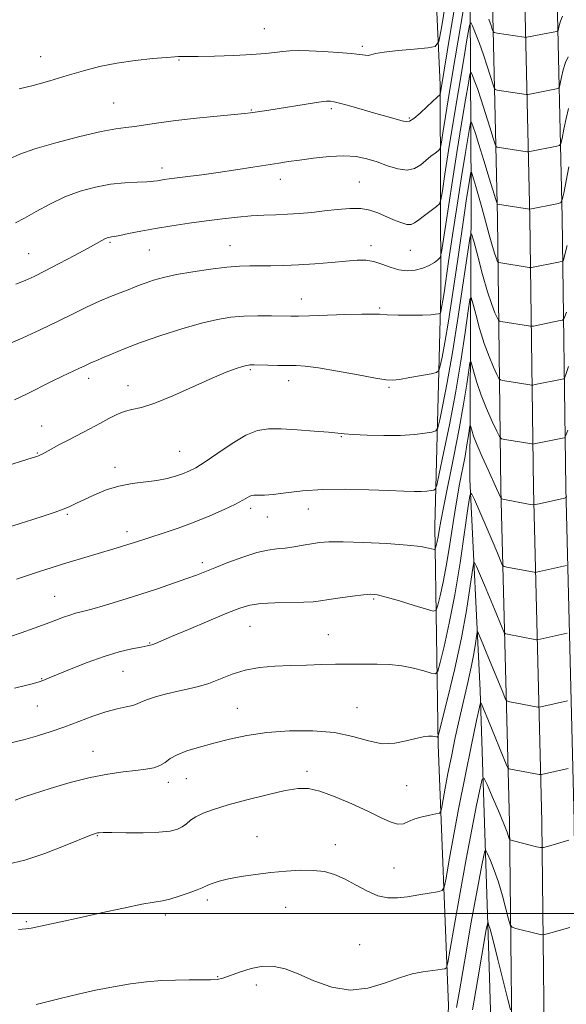
# Model space of a CAD drawing. Extents: x 2062300 to 2065200, y 312300 to 315200.
# Drawn here: x 2064031 to 2064195, y 314473 to 314769 of the extents above; entities that cross this region are included whole.
import ezdxf

# ---------------------------------------------------------------- set-up
doc = ezdxf.new("R2010")
doc.units = 0
doc.header["$MEASUREMENT"] = 0
for name, color, linetype, lineweight in [('32000', 7, 'Continuous', 0), ('DTM HARD BREAKLINE', 7, 'Continuous', 0), ('DTM SPOT ELEVATION', 2, 'Continuous', 13), ('INDEX CONTOUR', 41, 'Continuous', 13), ('INTERMEDIATE CONTOUR', 44, 'Continuous', 0)]:
    doc.layers.add(name, color=color, linetype=linetype, lineweight=lineweight)

msp = doc.modelspace()

# ---------------------------------------------------------------- linework, layer by layer
at = {"layer": '32000', "flags": 128}
msp.add_lwpolyline([(2065000, 314500), (2062500, 314500)], dxfattribs=at)
at = {"layer": 'DTM HARD BREAKLINE'}
for points in [[(2064110.58, 314395.74, 1240.23), (2064134.6, 314401.5, 1241.51), (2064154.36, 314410.07, 1242.07), (2064158.48, 314440.49, 1243.06), (2064159.76, 314472.32, 1245.04), (2064156.61, 314550.8, 1251.76), (2064155.63, 314616.56, 1258.76), (2064157.46, 314686.57, 1266.68), (2064157.2, 314749.51, 1274.39), (2064154.86, 314801.83, 1281.88), (2064152.6, 314835.06, 1283.79), (2064153.61, 314931.94, 1284.08), (2064154.001, 315000, 1283.67)], [(2064164.409, 315000, 1279.64), (2064164.17, 314943.3, 1278.56), (2064164.57, 314847.13, 1278.07), (2064166.21, 314791.98, 1273.05), (2064166.53, 314716.31, 1263.07), (2064166.17, 314630.75, 1254.31), (2064169.27, 314567.12, 1248.3), (2064171.69, 314493.58, 1241.65), (2064173.32, 314441.97, 1237.4), (2064175.66, 314389.65, 1234.43), (2064168.62, 314381.13, 1234.22), (2064146.72, 314375.38, 1234.08)], [(2064180.69, 314369.41, 1236.19), (2064179.18, 314429.13, 1238.9), (2064178.06, 314527.41, 1246.4), (2064175.53, 314627.81, 1256.3), (2064174.48, 314709.14, 1265.49), (2064172.76, 314783.35, 1274.12), (2064171.87, 314828.61, 1278.15), (2064170.99, 314869.66, 1279.85), (2064170, 314939.08, 1280.56), (2064170.317, 315000, 1281.129)], [(2064190.42, 314370.09, 1236.32), (2064188.93, 314429.31, 1239.1), (2064187.81, 314527.59, 1246.6), (2064185.28, 314628, 1256.5), (2064184.23, 314709.32, 1265.69), (2064182.51, 314783.56, 1274.32), (2064181.62, 314828.81, 1278.35), (2064180.74, 314869.83, 1280.05), (2064179.75, 314939.12, 1280.76), (2064180.067, 315000, 1281.329)], [(2064210.56, 313950.12, 1222.57), (2064207.92, 314075.24, 1227.02), (2064206.05, 314186.92, 1231.2), (2064204.99, 314270.53, 1232.96), (2064200.36, 314362.5, 1235.86), (2064198.68, 314429.49, 1238.9), (2064197.56, 314527.77, 1246.4), (2064195.03, 314628.19, 1256.3), (2064193.98, 314709.5, 1265.49), (2064192.26, 314783.77, 1274.12), (2064191.37, 314829.01, 1278.15), (2064190.49, 314870, 1279.85), (2064189.5, 314939.16, 1280.56), (2064189.817, 315000, 1281.129)]]:
    msp.add_polyline3d(points, dxfattribs=at)
at = {"layer": 'DTM SPOT ELEVATION'}
for p in [(2064104.29, 314766.31, 1276.9), (2064133.81, 314760.95, 1276.3), (2064037.06, 314757.87, 1276.7), (2064078.67, 314756.85, 1275.9), (2064058.97, 314743.86, 1274.9), (2064100.45, 314741.78, 1274.1), (2064124.48, 314742.19, 1273.7), (2064148.01, 314739.4, 1274.2), (2064073.57, 314724.3, 1272.5), (2064109.18, 314720.96, 1271.4), (2064132.95, 314720.1, 1270.9), (2064057.92, 314701.95, 1269.8), (2064033.45, 314698.52, 1270.9), (2064069.69, 314699.72, 1269.1), (2064094.03, 314700.96, 1268.8), (2064136.48, 314701, 1268.5), (2064148.3, 314699.56, 1269.1), (2064115.49, 314684.94, 1266.7), (2064139, 314682.17, 1266.2), (2064100.16, 314663.64, 1263.8), (2064051.51, 314661.08, 1265.5), (2064111.62, 314660.34, 1263.4), (2064063.28, 314658.81, 1264.6), (2064141.88, 314658.35, 1263.8), (2064037.31, 314646.73, 1264.8), (2064127.54, 314643.48, 1261.9), (2064036.03, 314638.55, 1264.1), (2064078.82, 314639.05, 1262.9), (2064059.44, 314634.25, 1262.5), (2064100.23, 314621.93, 1259.6), (2064117.53, 314621.79, 1259.2), (2064045.1, 314620.14, 1261.8), (2064105.21, 314619.34, 1259.2), (2064063.03, 314614.96, 1260.5), (2064085.73, 314605.6, 1258.4), (2064041.23, 314595.5, 1258.9), (2064137.28, 314594.68, 1255.8), (2064100.04, 314586.41, 1255.1), (2064123.6, 314583.9, 1254.8), (2064069.85, 314581.39, 1256.1), (2064061.81, 314572.85, 1255.1), (2064037.33, 314570.72, 1256.1), (2064036.04, 314562.48, 1255.1), (2064096.2, 314561.81, 1252.9), (2064132.17, 314561.95, 1252.8), (2064052.74, 314548.87, 1252.8), (2064117.16, 314542.8, 1250.4), (2064075.47, 314539.48, 1251.5), (2064080.91, 314540.63, 1251.1), (2064147.17, 314538.52, 1251.3), (2064054.07, 314523.44, 1249.9), (2064102.09, 314523.12, 1248.8), (2064125.73, 314520.79, 1248.5), (2064143.33, 314513.72, 1248.8), (2064087.19, 314504.13, 1247.6), (2064110.8, 314501.91, 1247.2), (2064032.74, 314497.62, 1248.2), (2064074.51, 314499.6, 1247.6), (2064132.99, 314490.63, 1246.9), (2064090.33, 314481.06, 1246.1), (2064101.96, 314478.48, 1245.5)]:
    msp.add_point(p, dxfattribs=at)
at = {"layer": 'INDEX CONTOUR'}
for points in [[(2064029.61, 314689.399, 1270), (2064032.411, 314690.525, 1270), (2064035.096, 314691.741, 1270), (2064038.355, 314693.364, 1270), (2064042.606, 314695.573, 1270), (2064047.19, 314698, 1270), (2064051.169, 314700.141, 1270), (2064053.843, 314701.611, 1270), (2064055.425, 314702.494, 1270), (2064056.353, 314702.995, 1270), (2064057.006, 314703.291, 1270), (2064057.511, 314703.457, 1270), (2064057.933, 314703.54, 1270), (2064058.39, 314703.598, 1270), (2064059.225, 314703.728, 1270), (2064060.832, 314704.04, 1270), (2064063.509, 314704.606, 1270), (2064067.153, 314705.353, 1270), (2064071.557, 314706.174, 1270), (2064076.506, 314706.975, 1270), (2064081.716, 314707.728, 1270), (2064086.886, 314708.423, 1270), (2064091.764, 314709.042, 1270), (2064096.284, 314709.553, 1270), (2064100.423, 314709.921, 1270), (2064104.199, 314710.131, 1270), (2064107.754, 314710.259, 1270), (2064111.27, 314710.406, 1270), (2064114.892, 314710.65, 1270), (2064118.631, 314710.992, 1270), (2064122.462, 314711.411, 1270), (2064126.328, 314711.858, 1270), (2064130.031, 314712.17, 1270), (2064133.347, 314712.151, 1270), (2064136.124, 314711.668, 1270), (2064138.536, 314710.83, 1270), (2064143.192, 314708.773, 1270), (2064145.416, 314707.902, 1270), (2064147.239, 314707.375, 1270), (2064148.508, 314707.338, 1270), (2064149.55, 314707.803, 1270), (2064150.809, 314708.749, 1270), (2064152.574, 314710.1, 1270), (2064156.092, 314712.737, 1270), (2064156.997, 314713.537, 1270), (2064157.474, 314714.772, 1270), (2064157.926, 314717.5, 1270), (2064158.689, 314722.518, 1270), (2064159.783, 314729.58, 1270), (2064161.155, 314738.178, 1270), (2064162.714, 314747.633, 1270), (2064164.219, 314756.581, 1270), (2064165.393, 314763.484, 1270), (2064166.062, 314767.198, 1270), (2064166.478, 314768.137, 1270), (2064166.995, 314767.104, 1270), (2064167.882, 314764.836, 1270), (2064169.038, 314761.793, 1270), (2064170.273, 314758.365, 1270), (2064171.417, 314754.944, 1270), (2064172.372, 314751.915, 1270), (2064173.057, 314749.661, 1270), (2064173.457, 314748.431, 1270), (2064173.809, 314747.948, 1270), (2064174.415, 314747.793, 1270), (2064183.165, 314746.44, 1270), (2064183.587, 314746.45, 1270), (2064184.198, 314746.561, 1270), (2064192.29, 314748.158, 1270), (2064192.857, 314748.321, 1270), (2064193.137, 314748.739, 1270), (2064193.368, 314749.772, 1270), (2064193.745, 314751.626, 1270), (2064194.285, 314753.92, 1270), (2064194.958, 314756.119, 1270), (2064195.718, 314757.795, 1270)], [(2064029.771, 314600.651, 1260), (2064033.63, 314601.941, 1260), (2064037.025, 314603.054, 1260), (2064040.213, 314604.06, 1260), (2064043.592, 314605.094, 1260), (2064061.093, 314610.345, 1260), (2064063.312, 314611.032, 1260), (2064065.265, 314611.66, 1260), (2064073.882, 314614.486, 1260), (2064078.366, 314616.012, 1260), (2064083.194, 314617.785, 1260), (2064087.964, 314619.722, 1260), (2064092.263, 314621.617, 1260), (2064095.673, 314623.236, 1260), (2064097.908, 314624.398, 1260), (2064099.993, 314625.598, 1260), (2064100.571, 314625.834, 1260), (2064101.134, 314625.92, 1260), (2064101.82, 314625.912, 1260), (2064102.802, 314625.874, 1260), (2064104.401, 314625.914, 1260), (2064106.974, 314626.149, 1260), (2064110.795, 314626.642, 1260), (2064115.819, 314627.212, 1260), (2064121.917, 314627.623, 1260), (2064128.83, 314627.703, 1260), (2064135.77, 314627.544, 1260), (2064141.815, 314627.304, 1260), (2064146.275, 314627.114, 1260), (2064149.378, 314627.013, 1260), (2064151.574, 314627.013, 1260), (2064153.248, 314627.115, 1260), (2064154.487, 314627.267, 1260), (2064155.305, 314627.408, 1260), (2064155.774, 314627.666, 1260), (2064156.202, 314628.944, 1260), (2064156.958, 314632.339, 1260), (2064158.295, 314638.59, 1260), (2064160.022, 314647.019, 1260), (2064161.829, 314656.592, 1260), (2064163.452, 314666.257, 1260), (2064164.769, 314674.888, 1260), (2064165.697, 314681.342, 1260), (2064166.219, 314684.752, 1260), (2064166.575, 314685.366, 1260), (2064167.07, 314683.712, 1260), (2064167.937, 314680.359, 1260), (2064169.127, 314676.052, 1260), (2064170.518, 314671.577, 1260), (2064171.975, 314667.62, 1260), (2064173.31, 314664.451, 1260), (2064174.323, 314662.236, 1260), (2064174.912, 314661.047, 1260), (2064175.373, 314660.569, 1260), (2064176.102, 314660.394, 1260), (2064184.246, 314659.074, 1260), (2064184.729, 314659.009, 1260), (2064185.148, 314659.033, 1260), (2064185.862, 314659.169, 1260), (2064193.968, 314660.798, 1260), (2064194.439, 314660.948, 1260), (2064194.752, 314661.401, 1260), (2064195.177, 314662.546, 1260), (2064195.902, 314664.622, 1260)], [(2064027.175, 314514.84, 1250), (2064032.226, 314516.062, 1250), (2064038.317, 314518.102, 1250), (2064044.454, 314520.466, 1250), (2064052.289, 314523.657, 1250), (2064053.577, 314524.147, 1250), (2064054.088, 314524.286, 1250), (2064054.617, 314524.347, 1250), (2064055.854, 314524.378, 1250), (2064058.46, 314524.371, 1250), (2064062.785, 314524.334, 1250), (2064067.918, 314524.34, 1250), (2064072.631, 314524.482, 1250), (2064075.983, 314524.833, 1250), (2064078.163, 314525.391, 1250), (2064079.649, 314526.139, 1250), (2064080.881, 314527.05, 1250), (2064082.162, 314528.069, 1250), (2064083.759, 314529.129, 1250), (2064085.949, 314530.198, 1250), (2064089.054, 314531.347, 1250), (2064093.406, 314532.677, 1250), (2064099.088, 314534.222, 1250), (2064105.199, 314535.757, 1250), (2064110.596, 314536.99, 1250), (2064114.499, 314537.661, 1250), (2064117.63, 314537.634, 1250), (2064121.078, 314536.806, 1250), (2064125.611, 314535.157, 1250), (2064130.702, 314533.023, 1250), (2064135.5, 314530.824, 1250), (2064139.333, 314528.94, 1250), (2064142.239, 314527.583, 1250), (2064144.437, 314526.923, 1250), (2064146.167, 314527.042, 1250), (2064147.762, 314527.677, 1250), (2064149.577, 314528.48, 1250), (2064151.824, 314529.161, 1250), (2064154.129, 314529.664, 1250), (2064155.981, 314529.997, 1250), (2064157.015, 314530.237, 1250), (2064157.47, 314530.76, 1250), (2064157.736, 314532.011, 1250), (2064158.136, 314534.347, 1250), (2064158.746, 314537.752, 1250), (2064159.571, 314542.117, 1250), (2064160.607, 314547.292, 1250), (2064161.8, 314552.952, 1250), (2064163.081, 314558.734, 1250), (2064165.588, 314569.49, 1250), (2064166.609, 314574.14, 1250), (2064167.359, 314578.113, 1250), (2064167.864, 314581.268, 1250), (2064168.17, 314583.457, 1250), (2064168.341, 314584.595, 1250), (2064168.494, 314584.805, 1250), (2064168.761, 314584.268, 1250), (2064169.265, 314583.098, 1250), (2064170.092, 314581.143, 1250), (2064171.322, 314578.184, 1250), (2064176.05, 314566.602, 1250), (2064176.838, 314564.71, 1250), (2064177.272, 314563.986, 1250), (2064177.722, 314563.81, 1250), (2064186.651, 314562.138, 1250), (2064187.07, 314562.12, 1250), (2064187.508, 314562.204, 1250), (2064195.59, 314564.047, 1250)]]:
    msp.add_polyline3d(points, dxfattribs=at)
at = {"layer": 'INTERMEDIATE CONTOUR'}
for points in [[(2064029.434, 314707.835, 1272), (2064032.158, 314709.268, 1272), (2064035.665, 314711.246, 1272), (2064039.809, 314713.498, 1272), (2064044.316, 314715.639, 1272), (2064048.941, 314717.356, 1272), (2064053.555, 314718.612, 1272), (2064058.058, 314719.443, 1272), (2064062.319, 314719.902, 1272), (2064066.068, 314720.115, 1272), (2064069.01, 314720.226, 1272), (2064070.962, 314720.355, 1272), (2064072.212, 314720.51, 1272), (2064073.167, 314720.675, 1272), (2064074.223, 314720.843, 1272), (2064075.727, 314721.05, 1272), (2064081.332, 314721.757, 1272), (2064085.545, 314722.302, 1272), (2064090.433, 314722.977, 1272), (2064095.714, 314723.763, 1272), (2064100.867, 314724.565, 1272), (2064108.712, 314725.805, 1272), (2064111.642, 314726.25, 1272), (2064114.925, 314726.726, 1272), (2064119.125, 314727.298, 1272), (2064123.804, 314727.803, 1272), (2064128.272, 314728.024, 1272), (2064132.016, 314727.794, 1272), (2064135.227, 314727.151, 1272), (2064138.273, 314726.188, 1272), (2064141.417, 314725.046, 1272), (2064144.505, 314724.088, 1272), (2064147.282, 314723.721, 1272), (2064149.558, 314724.227, 1272), (2064151.42, 314725.34, 1272), (2064154.474, 314727.86, 1272), (2064155.705, 314728.819, 1272), (2064156.597, 314729.49, 1272), (2064157.09, 314729.926, 1272), (2064157.349, 314730.598, 1272), (2064157.595, 314732.083, 1272), (2064158.036, 314734.962, 1272), (2064158.808, 314739.844, 1272), (2064160.034, 314747.337, 1272), (2064161.74, 314757.517, 1272), (2064165.065, 314777.099, 1272)], [(2064027.688, 314727.13, 1274), (2064030.798, 314728.506, 1274), (2064035.254, 314730.083, 1274), (2064041.647, 314731.952, 1274), (2064048.829, 314733.824, 1274), (2064055.213, 314735.314, 1274), (2064059.649, 314736.156, 1274), (2064062.708, 314736.564, 1274), (2064065.397, 314736.871, 1274), (2064068.59, 314737.339, 1274), (2064072.635, 314737.956, 1274), (2064077.749, 314738.642, 1274), (2064083.911, 314739.32, 1274), (2064090.157, 314739.927, 1274), (2064095.279, 314740.403, 1274), (2064098.426, 314740.715, 1274), (2064100.158, 314740.919, 1274), (2064105.101, 314741.678, 1274), (2064120.031, 314744.03, 1274), (2064122.103, 314744.338, 1274), (2064123.09, 314744.453, 1274), (2064123.611, 314744.462, 1274), (2064124.241, 314744.414, 1274), (2064125.376, 314744.216, 1274), (2064127.367, 314743.738, 1274), (2064130.412, 314742.902, 1274), (2064137.841, 314740.775, 1274), (2064141.16, 314739.842, 1274), (2064145.835, 314738.546, 1274), (2064147.078, 314738.245, 1274), (2064148.042, 314738.394, 1274), (2064149.288, 314739.235, 1274), (2064151.189, 314740.869, 1274), (2064153.362, 314742.846, 1274), (2064156.375, 314745.622, 1274), (2064157.181, 314746.314, 1274), (2064157.224, 314746.424, 1274), (2064157.519, 314748.265, 1274), (2064160.3, 314764.815, 1274), (2064161.66, 314772.998, 1274)], [(2064030.58, 314748.171, 1276), (2064034.775, 314749.167, 1276), (2064039.772, 314750.599, 1276), (2064044.964, 314752.162, 1276), (2064049.904, 314753.599, 1276), (2064054.775, 314754.843, 1276), (2064059.919, 314755.873, 1276), (2064065.474, 314756.671, 1276), (2064070.77, 314757.249, 1276), (2064074.933, 314757.621, 1276), (2064077.356, 314757.81, 1276), (2064078.497, 314757.869, 1276), (2064079.825, 314757.846, 1276), (2064081.399, 314757.854, 1276), (2064084.469, 314757.913, 1276), (2064089.374, 314758.043, 1276), (2064095.165, 314758.243, 1276), (2064100.571, 314758.504, 1276), (2064104.618, 314758.811, 1276), (2064107.531, 314759.123, 1276), (2064109.829, 314759.393, 1276), (2064112.021, 314759.58, 1276), (2064114.543, 314759.657, 1276), (2064117.819, 314759.605, 1276), (2064122.053, 314759.416, 1276), (2064126.568, 314759.132, 1276), (2064130.471, 314758.807, 1276), (2064133.089, 314758.501, 1276), (2064134.648, 314758.285, 1276), (2064135.595, 314758.237, 1276), (2064136.423, 314758.409, 1276), (2064137.794, 314758.756, 1276), (2064140.412, 314759.206, 1276), (2064144.637, 314759.694, 1276), (2064149.452, 314760.145, 1276), (2064153.495, 314760.489, 1276), (2064155.783, 314760.89, 1276), (2064156.862, 314762.451, 1276), (2064157.651, 314766.509, 1276), (2064158.869, 314773.932, 1276)], [(2064171.911, 314769.135, 1272), (2064172.541, 314767.225, 1272), (2064172.913, 314766.015, 1272), (2064173.147, 314765.378, 1272), (2064173.529, 314765.098, 1272), (2064174.385, 314764.934, 1272), (2064182.544, 314763.67, 1272), (2064182.89, 314763.631, 1272), (2064183.315, 314763.676, 1272), (2064192.276, 314765.446, 1272), (2064192.567, 314765.529, 1272), (2064192.711, 314765.745, 1272), (2064193.04, 314767.248, 1272), (2064193.423, 314768.552, 1272), (2064194.059, 314770.021, 1272)], [(2064027.236, 314671.317, 1268), (2064031.662, 314673.267, 1268), (2064036.872, 314675.637, 1268), (2064042.133, 314678.12, 1268), (2064046.858, 314680.448, 1268), (2064051.012, 314682.522, 1268), (2064054.705, 314684.282, 1268), (2064058.015, 314685.692, 1268), (2064060.907, 314686.806, 1268), (2064063.317, 314687.702, 1268), (2064065.246, 314688.457, 1268), (2064066.956, 314689.145, 1268), (2064068.774, 314689.837, 1268), (2064071.015, 314690.593, 1268), (2064073.956, 314691.412, 1268), (2064077.865, 314692.273, 1268), (2064082.822, 314693.145, 1268), (2064088.164, 314693.929, 1268), (2064093.044, 314694.507, 1268), (2064096.853, 314694.803, 1268), (2064099.949, 314694.891, 1268), (2064106.299, 314694.891, 1268), (2064110.19, 314694.967, 1268), (2064114.639, 314695.169, 1268), (2064119.58, 314695.519, 1268), (2064124.528, 314695.941, 1268), (2064128.895, 314696.328, 1268), (2064132.264, 314696.572, 1268), (2064134.903, 314696.563, 1268), (2064137.256, 314696.188, 1268), (2064139.676, 314695.408, 1268), (2064142.197, 314694.48, 1268), (2064144.764, 314693.736, 1268), (2064147.317, 314693.442, 1268), (2064149.764, 314693.602, 1268), (2064152.007, 314694.155, 1268), (2064153.948, 314695.011, 1268), (2064155.503, 314695.952, 1268), (2064156.59, 314696.731, 1268), (2064157.202, 314697.37, 1268), (2064157.634, 314698.973, 1268), (2064158.257, 314702.916, 1268), (2064159.342, 314710.073, 1268), (2064160.758, 314719.316, 1268), (2064162.276, 314729.019, 1268), (2064163.688, 314737.749, 1268), (2064164.869, 314744.853, 1268), (2064165.721, 314749.87, 1268), (2064166.197, 314752.512, 1268), (2064166.493, 314753.18, 1268), (2064166.862, 314752.445, 1268), (2064167.507, 314750.782, 1268), (2064168.434, 314748.268, 1268), (2064169.598, 314744.882, 1268), (2064170.923, 314740.754, 1268), (2064172.203, 314736.605, 1268), (2064173.201, 314733.306, 1268), (2064173.766, 314731.486, 1268), (2064174.088, 314730.798, 1268), (2064174.444, 314730.652, 1268), (2064183.44, 314729.25, 1268), (2064183.858, 314729.225, 1268), (2064184.213, 314729.28, 1268), (2064192.305, 314730.872, 1268), (2064193.148, 314731.113, 1268), (2064193.562, 314731.734, 1268), (2064193.906, 314733.267, 1268), (2064194.451, 314736.005, 1268), (2064195.146, 314739.288, 1268), (2064195.856, 314742.218, 1268)], [(2064029.162, 314654.588, 1266), (2064032.771, 314656.338, 1266), (2064040.297, 314660.103, 1266), (2064043.653, 314661.719, 1266), (2064048.748, 314664.089, 1266), (2064050.317, 314664.835, 1266), (2064052.149, 314665.72, 1266), (2064052.875, 314666.031, 1266), (2064053.905, 314666.459, 1266), (2064055.612, 314667.193, 1266), (2064058.316, 314668.377, 1266), (2064062.128, 314669.966, 1266), (2064067.107, 314671.869, 1266), (2064073.154, 314673.961, 1266), (2064079.561, 314675.991, 1266), (2064085.464, 314677.677, 1266), (2064090.249, 314678.809, 1266), (2064094.286, 314679.46, 1266), (2064098.192, 314679.776, 1266), (2064102.384, 314679.89, 1266), (2064106.476, 314679.885, 1266), (2064112.306, 314679.788, 1266), (2064114.601, 314679.796, 1266), (2064117.918, 314679.883, 1266), (2064128.71, 314680.255, 1266), (2064133.68, 314680.392, 1266), (2064136.856, 314680.405, 1266), (2064138.993, 314680.326, 1266), (2064141.298, 314680.21, 1266), (2064144.629, 314680.105, 1266), (2064148.466, 314680.046, 1266), (2064151.945, 314680.062, 1266), (2064154.389, 314680.166, 1266), (2064155.887, 314680.315, 1266), (2064156.715, 314680.45, 1266), (2064157.133, 314680.545, 1266), (2064157.312, 314680.7, 1266), (2064157.409, 314681.049, 1266), (2064157.55, 314681.721, 1266), (2064157.76, 314682.822, 1266), (2064158.038, 314684.456, 1266), (2064158.401, 314686.823, 1266), (2064159.789, 314696.182, 1266), (2064160.985, 314704.153, 1266), (2064162.359, 314713.198, 1266), (2064163.677, 314721.718, 1266), (2064164.745, 314728.416, 1266), (2064165.532, 314733.194, 1266), (2064166.05, 314736.255, 1266), (2064166.332, 314737.826, 1266), (2064166.508, 314738.222, 1266), (2064166.727, 314737.786, 1266), (2064167.132, 314736.727, 1266), (2064167.831, 314734.743, 1266), (2064168.924, 314731.399, 1266), (2064170.429, 314726.563, 1266), (2064172.033, 314721.295, 1266), (2064174.076, 314714.54, 1266), (2064174.368, 314713.648, 1266), (2064174.473, 314713.511, 1266), (2064184.129, 314711.999, 1266), (2064184.228, 314711.999, 1266), (2064192.32, 314713.584, 1266), (2064193.437, 314713.905, 1266), (2064193.988, 314714.729, 1266), (2064194.442, 314716.763, 1266), (2064196.008, 314724.656, 1266)], [(2064024.5, 314633.994, 1264), (2064034.816, 314637.228, 1264), (2064035.901, 314637.584, 1264), (2064036.394, 314637.768, 1264), (2064036.811, 314637.954, 1264), (2064037.454, 314638.281, 1264), (2064042.688, 314641.1, 1264), (2064045.501, 314642.584, 1264), (2064051.818, 314645.857, 1264), (2064054.849, 314647.474, 1264), (2064057.525, 314648.959, 1264), (2064059.917, 314650.208, 1264), (2064062.162, 314651.112, 1264), (2064064.467, 314651.671, 1264), (2064067.34, 314652.317, 1264), (2064071.364, 314653.595, 1264), (2064076.839, 314655.84, 1264), (2064088.589, 314661.095, 1264), (2064092.889, 314662.877, 1264), (2064095.879, 314663.975, 1264), (2064097.816, 314664.595, 1264), (2064098.96, 314664.924, 1264), (2064099.589, 314665.066, 1264), (2064099.981, 314665.107, 1264), (2064100.429, 314665.116, 1264), (2064101.27, 314665.103, 1264), (2064105.367, 314665, 1264), (2064108.389, 314664.935, 1264), (2064111.333, 314664.897, 1264), (2064113.869, 314664.876, 1264), (2064116.667, 314664.711, 1264), (2064120.652, 314664.203, 1264), (2064126.335, 314663.244, 1264), (2064132.579, 314662.096, 1264), (2064137.835, 314661.111, 1264), (2064141.031, 314660.573, 1264), (2064142.999, 314660.475, 1264), (2064145.055, 314660.742, 1264), (2064148.123, 314661.279, 1264), (2064154.528, 314662.451, 1264), (2064156.171, 314662.824, 1264), (2064156.879, 314663.437, 1264), (2064157.258, 314664.813, 1264), (2064157.814, 314667.457, 1264), (2064158.643, 314671.797, 1264), (2064159.737, 314678.239, 1264), (2064161.058, 314686.835, 1264), (2064162.431, 314696.223, 1264), (2064164.549, 314710.9, 1264), (2064165.179, 314715.128, 1264), (2064165.625, 314718.027, 1264), (2064166.467, 314723.139, 1264), (2064166.523, 314723.265, 1264), (2064166.593, 314723.127, 1264), (2064166.724, 314722.779, 1264), (2064166.971, 314722.068, 1264), (2064167.384, 314720.788, 1264), (2064168.003, 314718.768, 1264), (2064168.815, 314715.991, 1264), (2064169.795, 314712.477, 1264), (2064171.994, 314704.205, 1264), (2064172.954, 314700.713, 1264), (2064173.667, 314698.395, 1264), (2064174.146, 314697.077, 1264), (2064174.437, 314696.41, 1264), (2064174.596, 314696.087, 1264), (2064174.722, 314695.958, 1264), (2064174.92, 314695.91, 1264), (2064184.031, 314694.433, 1264), (2064184.459, 314694.391, 1264), (2064184.715, 314694.424, 1264), (2064192.821, 314696.051, 1264), (2064193.762, 314696.254, 1264), (2064194.147, 314696.437, 1264), (2064194.305, 314696.756, 1264), (2064194.518, 314697.403, 1264), (2064194.874, 314698.703, 1264), (2064195.415, 314701.018, 1264)], [(2064021.333, 314614.327, 1262), (2064030.873, 314617.334, 1262), (2064034.647, 314618.537, 1262), (2064038.082, 314619.662, 1262), (2064041.077, 314620.691, 1262), (2064043.621, 314621.639, 1262), (2064045.774, 314622.538, 1262), (2064047.852, 314623.497, 1262), (2064050.24, 314624.642, 1262), (2064053.228, 314626.034, 1262), (2064056.733, 314627.462, 1262), (2064060.574, 314628.65, 1262), (2064064.562, 314629.404, 1262), (2064072.022, 314630.309, 1262), (2064075.056, 314630.883, 1262), (2064077.595, 314631.574, 1262), (2064079.728, 314632.306, 1262), (2064081.616, 314633.075, 1262), (2064083.703, 314634.168, 1262), (2064086.505, 314635.941, 1262), (2064090.332, 314638.571, 1262), (2064094.673, 314641.486, 1262), (2064098.808, 314643.938, 1262), (2064102.264, 314645.352, 1262), (2064105.545, 314645.881, 1262), (2064109.394, 314645.854, 1262), (2064114.253, 314645.569, 1262), (2064119.349, 314645.18, 1262), (2064123.606, 314644.811, 1262), (2064128.407, 314644.36, 1262), (2064131.075, 314644.18, 1262), (2064135.229, 314643.975, 1262), (2064140.288, 314643.83, 1262), (2064145.306, 314643.861, 1262), (2064149.488, 314644.135, 1262), (2064152.654, 314644.537, 1262), (2064154.781, 314644.905, 1262), (2064155.932, 314645.238, 1262), (2064156.536, 314646.19, 1262), (2064157.108, 314648.576, 1262), (2064158.062, 314653.075, 1262), (2064159.39, 314659.821, 1262), (2064160.981, 314668.811, 1262), (2064162.697, 314679.667, 1262), (2064164.301, 314690.519, 1262), (2064165.531, 314699.125, 1262), (2064166.236, 314703.733, 1262), (2064166.717, 314704.563, 1262), (2064167.386, 314702.328, 1262), (2064168.538, 314697.841, 1262), (2064170, 314692.331, 1262), (2064171.485, 314687.132, 1262), (2064172.746, 314683.3, 1262), (2064173.718, 314680.801, 1262), (2064174.38, 314679.323, 1262), (2064174.754, 314678.567, 1262), (2064175.047, 314678.264, 1262), (2064175.511, 314678.152, 1262), (2064184.38, 314676.721, 1262), (2064184.803, 314676.712, 1262), (2064185.289, 314676.796, 1262), (2064193.394, 314678.424, 1262), (2064194.101, 314678.601, 1262), (2064194.45, 314678.919, 1262), (2064194.741, 314679.651, 1262), (2064195.21, 314681.012, 1262)], [(2064027.654, 314583.318, 1258), (2064031.176, 314584.528, 1258), (2064035.061, 314585.879, 1258), (2064038.702, 314587.183, 1258), (2064041.63, 314588.287, 1258), (2064043.925, 314589.168, 1258), (2064045.804, 314589.84, 1258), (2064047.532, 314590.35, 1258), (2064049.576, 314590.879, 1258), (2064052.454, 314591.647, 1258), (2064056.519, 314592.811, 1258), (2064061.468, 314594.3, 1258), (2064066.836, 314595.983, 1258), (2064072.168, 314597.728, 1258), (2064077.04, 314599.38, 1258), (2064081.04, 314600.786, 1258), (2064083.968, 314601.867, 1258), (2064086.475, 314602.848, 1258), (2064089.421, 314604.031, 1258), (2064093.395, 314605.601, 1258), (2064097.879, 314607.269, 1258), (2064102.08, 314608.626, 1258), (2064105.409, 314609.385, 1258), (2064108.109, 314609.733, 1258), (2064110.63, 314609.976, 1258), (2064113.311, 314610.352, 1258), (2064116.034, 314610.823, 1258), (2064118.578, 314611.287, 1258), (2064120.907, 314611.649, 1258), (2064123.748, 314611.859, 1258), (2064128.018, 314611.881, 1258), (2064134.215, 314611.693, 1258), (2064141.176, 314611.344, 1258), (2064147.319, 314610.902, 1258), (2064151.428, 314610.432, 1258), (2064153.759, 314610.001, 1258), (2064155.504, 314609.517, 1258), (2064155.75, 314609.605, 1258), (2064155.884, 314610.012, 1258), (2064156.076, 314610.793, 1258), (2064156.328, 314611.929, 1258), (2064156.608, 314613.379, 1258), (2064156.919, 314615.233, 1258), (2064157.423, 314618.1, 1258), (2064158.319, 314622.717, 1258), (2064161.389, 314637.621, 1258), (2064163.007, 314645.897, 1258), (2064164.304, 314653.299, 1258), (2064165.249, 314659.314, 1258), (2064165.863, 314663.559, 1258), (2064166.202, 314665.769, 1258), (2064166.433, 314666.169, 1258), (2064166.753, 314665.096, 1258), (2064167.337, 314662.877, 1258), (2064168.254, 314659.772, 1258), (2064169.551, 314656.023, 1258), (2064171.203, 314651.941, 1258), (2064172.901, 314648.102, 1258), (2064174.265, 314645.149, 1258), (2064175.069, 314643.527, 1258), (2064175.698, 314642.875, 1258), (2064176.694, 314642.635, 1258), (2064184.837, 314641.317, 1258), (2064185.077, 314641.296, 1258), (2064185.492, 314641.354, 1258), (2064194.542, 314643.172, 1258), (2064194.777, 314643.295, 1258), (2064195.055, 314643.883, 1258), (2064195.613, 314645.44, 1258)], [(2064029.186, 314567.789, 1256), (2064032.469, 314568.587, 1256), (2064034.853, 314569.234, 1256), (2064036.58, 314569.763, 1256), (2064037.966, 314570.241, 1256), (2064039.616, 314570.891, 1256), (2064046.186, 314573.638, 1256), (2064051.057, 314575.581, 1256), (2064056.095, 314577.388, 1256), (2064060.659, 314578.731, 1256), (2064064.46, 314579.629, 1256), (2064067.299, 314580.189, 1256), (2064069.075, 314580.519, 1256), (2064070.094, 314580.728, 1256), (2064070.768, 314580.923, 1256), (2064071.563, 314581.246, 1256), (2064073.181, 314581.953, 1256), (2064076.381, 314583.332, 1256), (2064081.552, 314585.521, 1256), (2064087.611, 314588.063, 1256), (2064093.099, 314590.351, 1256), (2064096.993, 314591.913, 1256), (2064099.994, 314592.824, 1256), (2064103.237, 314593.294, 1256), (2064107.502, 314593.517, 1256), (2064116.243, 314593.689, 1256), (2064119.077, 314593.833, 1256), (2064121.272, 314594.083, 1256), (2064123.747, 314594.462, 1256), (2064127.13, 314594.968, 1256), (2064130.879, 314595.496, 1256), (2064134.156, 314595.915, 1256), (2064136.431, 314596.097, 1256), (2064138.392, 314595.917, 1256), (2064141.036, 314595.257, 1256), (2064144.989, 314594.083, 1256), (2064149.413, 314592.713, 1256), (2064153.1, 314591.554, 1256), (2064155.173, 314590.984, 1256), (2064156.067, 314591.302, 1256), (2064156.552, 314592.779, 1256), (2064157.244, 314595.618, 1256), (2064158.164, 314599.743, 1256), (2064159.183, 314605.009, 1256), (2064160.194, 314611.185, 1256), (2064161.18, 314617.698, 1256), (2064162.146, 314623.889, 1256), (2064163.089, 314629.238, 1256), (2064164.721, 314637.687, 1256), (2064165.315, 314641.077, 1256), (2064165.748, 314643.832, 1256), (2064166.185, 314646.789, 1256), (2064166.29, 314646.971, 1256), (2064166.437, 314646.48, 1256), (2064166.728, 314645.413, 1256), (2064167.31, 314643.645, 1256), (2064168.344, 314640.985, 1256), (2064169.895, 314637.411, 1256), (2064171.65, 314633.55, 1256), (2064174.232, 314627.933, 1256), (2064175.555, 314624.895, 1256), (2064175.652, 314624.794, 1256), (2064176.089, 314624.682, 1256), (2064183.774, 314623.235, 1256), (2064184.984, 314623.033, 1256), (2064185.826, 314623.05, 1256), (2064187.024, 314623.298, 1256), (2064194.629, 314625.044, 1256), (2064195.056, 314625.176, 1256), (2064195.139, 314625.292, 1256), (2064195.211, 314625.559, 1256)], [(2064027.648, 314551.235, 1254), (2064031.908, 314552.313, 1254), (2064036.062, 314553.492, 1254), (2064040.15, 314554.79, 1254), (2064044.295, 314556.24, 1254), (2064052.757, 314559.383, 1254), (2064056.65, 314560.692, 1254), (2064060.02, 314561.601, 1254), (2064062.749, 314562.207, 1254), (2064064.745, 314562.664, 1254), (2064066.043, 314563.114, 1254), (2064067.194, 314563.644, 1254), (2064068.873, 314564.324, 1254), (2064071.556, 314565.189, 1254), (2064074.903, 314566.124, 1254), (2064078.371, 314566.974, 1254), (2064081.547, 314567.655, 1254), (2064084.547, 314568.339, 1254), (2064087.616, 314569.267, 1254), (2064094.625, 314572.03, 1254), (2064098.614, 314573.263, 1254), (2064102.92, 314574.023, 1254), (2064107.484, 314574.406, 1254), (2064112.232, 314574.604, 1254), (2064117.054, 314574.771, 1254), (2064121.662, 314574.917, 1254), (2064125.732, 314575.02, 1254), (2064129.067, 314575.065, 1254), (2064134.963, 314575.071, 1254), (2064138.321, 314575.059, 1254), (2064141.964, 314574.935, 1254), (2064145.68, 314574.567, 1254), (2064149.233, 314573.888, 1254), (2064152.307, 314573.08, 1254), (2064154.562, 314572.392, 1254), (2064155.817, 314572.143, 1254), (2064156.506, 314572.961, 1254), (2064157.22, 314575.546, 1254), (2064158.41, 314580.416, 1254), (2064159.973, 314587.346, 1254), (2064161.662, 314595.926, 1254), (2064163.255, 314605.543, 1254), (2064164.604, 314614.752, 1254), (2064165.581, 314621.9, 1254), (2064166.154, 314625.714, 1254), (2064166.668, 314626.417, 1254), (2064167.563, 314624.617, 1254), (2064171.062, 314616.513, 1254), (2064172.895, 314612.233, 1254), (2064174.264, 314608.993, 1254), (2064175.72, 314605.464, 1254), (2064176.045, 314604.766, 1254), (2064176.467, 314604.453, 1254), (2064177.347, 314604.254, 1254), (2064185.515, 314602.72, 1254), (2064185.845, 314602.677, 1254), (2064186.269, 314602.73, 1254), (2064195.234, 314604.773, 1254)], [(2064029.343, 314534.156, 1252), (2064031.467, 314534.91, 1252), (2064034.892, 314536.076, 1252), (2064039.905, 314537.681, 1252), (2064045.863, 314539.435, 1252), (2064051.885, 314540.968, 1252), (2064057.243, 314542.002, 1252), (2064061.809, 314542.636, 1252), (2064065.598, 314543.056, 1252), (2064068.651, 314543.439, 1252), (2064071.061, 314543.908, 1252), (2064072.939, 314544.572, 1252), (2064074.453, 314545.502, 1252), (2064076.015, 314546.621, 1252), (2064078.096, 314547.809, 1252), (2064081.053, 314548.975, 1252), (2064084.79, 314550.124, 1252), (2064089.096, 314551.288, 1252), (2064093.83, 314552.469, 1252), (2064099.109, 314553.565, 1252), (2064105.117, 314554.442, 1252), (2064111.895, 314554.97, 1252), (2064118.896, 314555.016, 1252), (2064125.43, 314554.448, 1252), (2064130.973, 314553.26, 1252), (2064135.662, 314551.946, 1252), (2064139.803, 314551.126, 1252), (2064143.622, 314551.232, 1252), (2064147.045, 314551.937, 1252), (2064149.919, 314552.726, 1252), (2064152.135, 314553.19, 1252), (2064153.759, 314553.352, 1252), (2064154.899, 314553.342, 1252), (2064155.66, 314553.272, 1252), (2064156.129, 314553.187, 1252), (2064156.391, 314553.112, 1252), (2064156.571, 314553.267, 1252), (2064156.958, 314554.615, 1252), (2064157.888, 314558.314, 1252), (2064159.557, 314565.07, 1252), (2064161.626, 314573.798, 1252), (2064163.62, 314582.964, 1252), (2064165.155, 314591.215, 1252), (2064166.215, 314597.933, 1252), (2064166.875, 314602.679, 1252), (2064167.247, 314605.154, 1252), (2064167.581, 314605.611, 1252), (2064168.162, 314604.443, 1252), (2064170.577, 314598.828, 1252), (2064172.109, 314595.209, 1252), (2064173.609, 314591.6, 1252), (2064175.885, 314586.033, 1252), (2064176.442, 314584.738, 1252), (2064176.87, 314584.219, 1252), (2064177.535, 314584.032, 1252), (2064185.702, 314582.497, 1252), (2064186.248, 314582.407, 1252), (2064186.67, 314582.425, 1252), (2064187.33, 314582.565, 1252), (2064195.412, 314584.41, 1252)], [(2064030.408, 314495.174, 1248), (2064032.604, 314495.386, 1248), (2064034.147, 314495.63, 1248), (2064043.129, 314497.551, 1248), (2064048.62, 314498.75, 1248), (2064055.213, 314500.207, 1248), (2064061.911, 314501.67, 1248), (2064067.515, 314502.826, 1248), (2064071.201, 314503.48, 1248), (2064073.645, 314503.878, 1248), (2064075.896, 314504.377, 1248), (2064078.716, 314505.227, 1248), (2064081.704, 314506.252, 1248), (2064084.172, 314507.169, 1248), (2064085.643, 314507.774, 1248), (2064087.339, 314508.57, 1248), (2064088.677, 314509.1, 1248), (2064090.719, 314509.745, 1248), (2064093.591, 314510.443, 1248), (2064097.34, 314511.133, 1248), (2064101.699, 314511.778, 1248), (2064106.32, 314512.341, 1248), (2064110.888, 314512.782, 1248), (2064115.196, 314513.026, 1248), (2064119.066, 314512.999, 1248), (2064122.403, 314512.618, 1248), (2064125.441, 314511.81, 1248), (2064128.493, 314510.498, 1248), (2064131.785, 314508.703, 1248), (2064135.181, 314506.83, 1248), (2064138.455, 314505.378, 1248), (2064141.461, 314504.718, 1248), (2064144.373, 314504.711, 1248), (2064147.442, 314505.089, 1248), (2064150.786, 314505.611, 1248), (2064153.976, 314506.138, 1248), (2064156.448, 314506.559, 1248), (2064157.826, 314506.931, 1248), (2064158.491, 314507.994, 1248), (2064159.013, 314510.66, 1248), (2064159.865, 314515.622, 1248), (2064161.124, 314522.691, 1248), (2064162.771, 314531.46, 1248), (2064164.725, 314541.311, 1248), (2064166.659, 314550.753, 1248), (2064168.186, 314558.089, 1248), (2064169.033, 314562.091, 1248), (2064169.399, 314563.445, 1248), (2064169.592, 314563.31, 1248), (2064169.904, 314562.584, 1248), (2064170.522, 314561.112, 1248), (2064171.61, 314558.473, 1248), (2064177.315, 314544.485, 1248), (2064177.685, 314543.728, 1248), (2064177.91, 314543.588, 1248), (2064187.054, 314541.868, 1248), (2064187.47, 314541.815, 1248), (2064187.686, 314541.842, 1248), (2064195.767, 314543.685, 1248)], [(2064035.721, 314472.656, 1246), (2064043.295, 314474.542, 1246), (2064048.276, 314475.739, 1246), (2064053.571, 314476.927, 1246), (2064058.923, 314478.003, 1246), (2064064.097, 314478.875, 1246), (2064068.911, 314479.471, 1246), (2064073.4, 314479.824, 1246), (2064077.652, 314479.99, 1246), (2064081.692, 314480.029, 1246), (2064085.291, 314480.021, 1246), (2064088.155, 314480.049, 1246), (2064090.157, 314480.201, 1246), (2064091.834, 314480.58, 1246), (2064093.888, 314481.293, 1246), (2064096.822, 314482.361, 1246), (2064100.335, 314483.455, 1246), (2064103.925, 314484.156, 1246), (2064107.254, 314484.123, 1246), (2064110.633, 314483.331, 1246), (2064114.531, 314481.826, 1246), (2064119.277, 314479.787, 1246), (2064124.614, 314477.898, 1246), (2064130.138, 314476.972, 1246), (2064135.489, 314477.546, 1246), (2064140.48, 314479.069, 1246), (2064144.966, 314480.714, 1246), (2064148.825, 314481.828, 1246), (2064152.031, 314482.454, 1246), (2064156.5, 314483.076, 1246), (2064157.84, 314483.283, 1246), (2064158.686, 314483.424, 1246), (2064159.161, 314483.714, 1246), (2064159.578, 314485.239, 1246), (2064160.292, 314489.31, 1246), (2064161.559, 314496.731, 1246), (2064163.224, 314506.305, 1246), (2064165.037, 314516.336, 1246), (2064166.758, 314525.33, 1246), (2064168.224, 314532.628, 1246), (2064169.289, 314537.771, 1246), (2064169.911, 314540.42, 1246), (2064170.443, 314540.695, 1246), (2064171.343, 314538.831, 1246), (2064172.903, 314535.222, 1246), (2064174.76, 314530.891, 1246), (2064176.387, 314527.016, 1246), (2064177.382, 314524.506, 1246), (2064177.849, 314523.175, 1246), (2064178.02, 314522.567, 1246), (2064178.151, 314522.271, 1246), (2064178.599, 314522.063, 1246), (2064179.75, 314521.762, 1246), (2064186.27, 314520.134, 1246), (2064187.477, 314519.865, 1246), (2064188.319, 314519.881, 1246), (2064189.52, 314520.194, 1246), (2064196, 314522.062, 1246)], [(2064162.194, 314471.752, 1244), (2064162.957, 314476.138, 1244), (2064165.141, 314488.952, 1244), (2064166.51, 314496.884, 1244), (2064167.832, 314504.322, 1244), (2064168.946, 314510.273, 1244), (2064169.808, 314514.617, 1244), (2064170.393, 314517.454, 1244), (2064170.729, 314518.884, 1244), (2064171.016, 314519.033, 1244), (2064171.503, 314518.026, 1244), (2064172.366, 314515.996, 1244), (2064173.509, 314513.091, 1244), (2064174.77, 314509.466, 1244), (2064175.99, 314505.367, 1244), (2064177.047, 314501.423, 1244), (2064177.822, 314498.353, 1244), (2064178.302, 314496.654, 1244), (2064178.879, 314495.928, 1244), (2064180.048, 314495.553, 1244), (2064186.568, 314493.926, 1244), (2064187.775, 314493.657, 1244), (2064188.618, 314493.673, 1244), (2064189.818, 314493.986, 1244), (2064196.298, 314495.854, 1244)], [(2064166.964, 314471.034, 1242), (2064168.473, 314479.745, 1242), (2064171.115, 314495.18, 1242), (2064171.547, 314497.349, 1242), (2064171.59, 314497.371, 1242), (2064171.662, 314497.221, 1242), (2064171.828, 314496.769, 1242), (2064172.259, 314495.291, 1242), (2064173.153, 314491.916, 1242), (2064174.599, 314486.23, 1242), (2064177.624, 314474.139, 1242), (2064178.454, 314471.037, 1242)]]:
    msp.add_polyline3d(points, dxfattribs=at)

doc.saveas('drawing.dxf')
